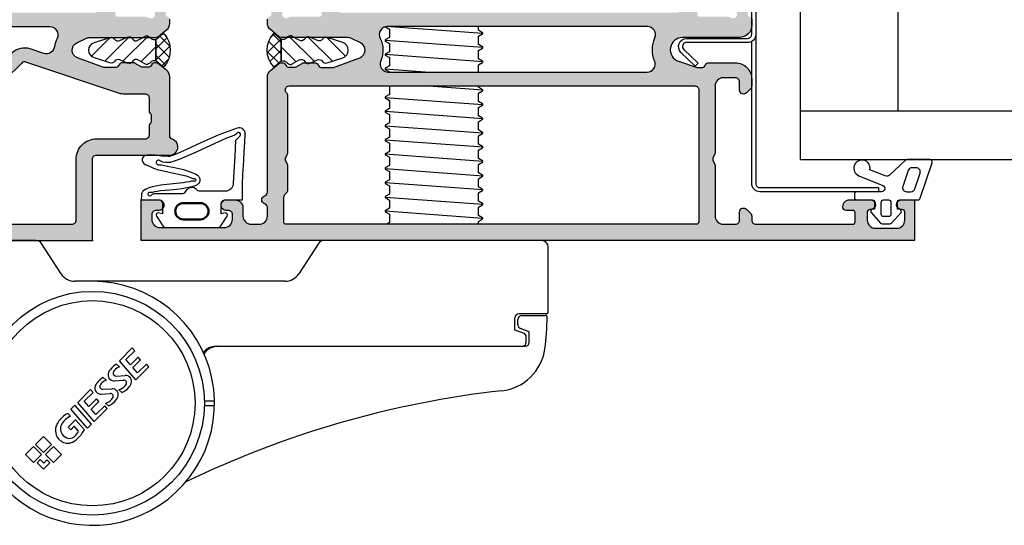
# Model space of a CAD drawing. Units: millimetres. Extents: x 0 to 2940, y -1188 to 594.
# Drawn here: x 1283 to 1404, y -229 to -167 of the extents above; entities that cross this region are included whole.
import ezdxf
from ezdxf.enums import TextEntityAlignment as Align

# ---------------------------------------------------------------- set-up
doc = ezdxf.new("R2010")
doc.units = ezdxf.units.MM
doc.header["$LTSCALE"] = 100
doc.linetypes.add('DASHED', pattern=[0.75, 0.5, -0.25])
for name, color, linetype in [('A4PURSOHELA', 3, 'Continuous'), ('a4pursom1', 7, 'Continuous'), ('A4PURSOM2', 3, 'Continuous'), ('KON', 7, 'Continuous'), ('Profiilinumerot', 7, 'Continuous'), ('Vastapalat', 7, 'Continuous')]:
    doc.layers.add(name, color=color, linetype=linetype)
doc.layers.add('AM_FEA-AM_1', color=2, linetype='Continuous', lineweight=50)
doc.styles.add('Profiilinumerot', font='arial.ttf', dxfattribs={"height": 2.5})

# ---------------------------------------------------------------- blocks, each defined once
blk = doc.blocks.new('*U225')
at = {"ltscale": 0.1, "true_color": 0x939598}
h = blk.add_hatch(color=252, dxfattribs=at)
h.dxf.hatch_style = 1
h.paths.add_polyline_path([(-1.92, 69.69, -0.668179), (-1.84, 71.54), (1.4, 72.72, -0.087489), (1.57, 72.75), (2.78, 72.75, -0.267949), (3.21, 72.5), (3.27, 72.4, 0.267949), (3.7, 72.15), (5, 72.15, 0.131652), (5.25, 72.22), (5.97, 72.63, -0.131652), (6.22, 72.7), (6.81, 72.7, -0.267949), (7.24, 72.45), (7.27, 72.4, 0.267949), (7.7, 72.15), (7.8, 72.15, 0.176327), (8.12, 72.27), (9.14, 73.12, 0.221695), (9.5, 73.89), (9.5, 88.05, -0.327538), (9.85, 88.52, 0.733799), (9.85, 89.48, -0.327538), (9.5, 89.95), (9.5, 91, -0.414214), (10.5, 92), (11.5, 92, -0.414214), (12.5, 91), (12.5, 90, 0.414214), (13.5, 89), (14.55, 89, 0.414214), (15.2, 89.65, 0.414223), (14.55, 90.3), (14.3, 90.3, -0.414214), (13.8, 90.8), (13.8, 91.4, -0.414214), (14.8, 92.4), (22.7, 92.4, -0.414214), (23.7, 91.4), (23.7, 90.8, -0.414214), (23.2, 90.3), (22.85, 90.3, 0.414214), (22.2, 89.65, 0.414223), (22.85, 89), (24.5, 89, 0.414214), (25, 89.5), (25, 94), (-50, 94), (-50, 91, 0.198912), (-49.85, 90.65), (-49.35, 90.15, 0.668179), (-48.5, 90.5), (-48.5, 91.5, -0.414214), (-48, 92), (-46.5, 92, -0.414214), (-45.5, 91), (-45.5, 84.79, 0.131652), (-45.43, 84.54), (-45.27, 84.25, -0.267949), (-45.27, 83.75), (-45.43, 83.46, 0.131652), (-45.5, 83.21), (-45.5, 75, -0.414214), (-46.5, 74), (-48, 74, -0.414214), (-48.5, 74.5), (-48.5, 75.5, 0.668179), (-49.35, 75.85), (-49.85, 75.35, 0.198912), (-50, 75), (-50, 74.15, 0.414214), (-48, 72.15), (-44.75, 72.15, 0.265768), (-44.32, 72.4), (-44.26, 72.5, -0.265768), (-43.83, 72.75), (-43.43, 72.75, -0.080739), (-43.28, 72.72), (-41.02, 71.97, -0.850586), (-41.5, 69.05), (-48.5, 69.05, 0.414214), (-50, 67.55), (-50, 66.79, 0.366092), (-49.75, 66.5, -0.366092), (-49.5, 66.2), (-49.5, 65.93), (-49.15, 64.81, -0.414214), (-49.35, 64.43), (-49.43, 64.4, 0.339454), (-49.64, 64.11), (-49.59, 62.92, 0.520567), (-48.9, 62.48), (-46.88, 63.3, 0.176327), (-46.73, 63.44), (-46.53, 63.83, 0.080785), (-46.5, 63.92, 0.064685), (-46.62, 64.21), (-46.62, 64.21, 0.164925), (-46.81, 64.27), (-46.89, 64.26, -0.267949), (-47.16, 64.4), (-48.12, 65.93, -0.832965), (-47.4, 66.6, 0.15491), (-47.11, 66.5), (-46.73, 66.5, -0.011364), (-46.72, 66.5), (-44.19, 66.5, -0.011364), (-44.18, 66.5), (-43.76, 66.5, -0.008035), (-43.74, 66.5), (-43.62, 66.5, -0.414214), (-43.32, 66.2), (-43.32, 65.98, -0.131652), (-43.36, 65.83), (-44.16, 64.45, 0.57735), (-43.9, 64), (-42.22, 64, 0.414214), (-41.72, 64.5), (-41.72, 65, -0.414214), (-40.72, 66), (0.22, 66, -0.414214), (1.22, 65), (1.22, 64.5, 0.414214), (1.72, 64), (3.4, 64, 0.57735), (3.66, 64.45), (2.86, 65.83, -0.131652), (2.82, 65.98), (2.82, 66.2, -0.414214), (3.12, 66.5), (6.6, 66.5, 0.162278), (6.9, 66.6, -0.832965), (7.62, 65.93), (6.66, 64.4, -0.267949), (6.39, 64.26), (6.31, 64.27, 0.57735), (6.03, 63.83), (6.23, 63.44, 0.176327), (6.38, 63.3), (8.4, 62.48, 0.520567), (9.09, 62.92), (9.14, 64.11, 0.339454), (8.93, 64.4), (8.85, 64.43, -0.414214), (8.65, 64.81), (9, 65.93), (9, 66.2, -0.366092), (9.25, 66.5, 0.366092), (9.5, 66.79), (9.5, 67.31, 0.221695), (9.14, 68.08), (8.12, 68.93, 0.176327), (7.8, 69.05), (-0.32, 69.05, -0.109518), (-0.74, 69.14)])
h.paths.add_polyline_path([(-5.25, 67.7), (-37.18, 67.7, -0.538331), (-38.1, 69.09, 0.199093), (-38.07, 71.93, -0.530926), (-37.14, 73.3), (-5.34, 73.3, -0.542257), (-4.43, 71.9, 0.225235), (-4.35, 69.15, -0.559434)], flags=16)
h.paths.add_polyline_path([(-43, 75, -0.414214), (-43.5, 75.5), (-43.5, 91.7, -0.414214), (-43.2, 92), (7.2, 92, -0.414214), (7.5, 91.7), (7.5, 88.71, -0.198912), (7.35, 88.35), (7.15, 88.15, 0.198912), (7, 87.79), (7, 84.78, 0.131652), (7.07, 84.53), (7.23, 84.25, -0.267949), (7.23, 83.75), (7.07, 83.47, 0.131652), (7, 83.22), (7, 76.21, 0.201513), (7.15, 75.86, -0.201513), (7.3, 75.5, -0.414214), (6.8, 75)], flags=16)
h.paths.add_polyline_path([(-1.92, 24.31), (-0.74, 24.86, -0.109518), (-0.32, 24.95), (7.8, 24.95, 0.176327), (8.12, 25.07), (9.14, 25.92, 0.221695), (9.5, 26.69), (9.5, 27.21, 0.366092), (9.25, 27.5, -0.366092), (9, 27.8), (9, 28.07), (8.65, 29.19, -0.414214), (8.85, 29.57), (8.93, 29.6, 0.339454), (9.14, 29.89), (9.09, 31.08, 0.520567), (8.4, 31.52), (6.38, 30.7, 0.176327), (6.23, 30.56), (6.03, 30.17, 0.57735), (6.31, 29.73), (6.39, 29.74, -0.267949), (6.66, 29.6), (7.62, 28.07, -0.832965), (6.9, 27.4, 0.162278), (6.6, 27.5), (3.12, 27.5, -0.414214), (2.82, 27.8), (2.82, 28.02, -0.131652), (2.86, 28.17), (3.66, 29.55, 0.57735), (3.4, 30), (1.72, 30, 0.414214), (1.22, 29.5), (1.22, 29, -0.414214), (0.22, 28), (-40.72, 28, -0.414214), (-41.72, 29), (-41.72, 29.5, 0.414214), (-42.22, 30), (-43.9, 30, 0.54811), (-44.17, 29.57), (-43.4, 28.23, -0.022212), (-43.38, 28.21), (-43.36, 28.17, -0.131652), (-43.32, 28.02), (-43.32, 27.8, -0.414214), (-43.62, 27.5), (-47.1, 27.5, 0.162278), (-47.4, 27.4, -0.832965), (-48.12, 28.07), (-47.16, 29.6, -0.267949), (-46.89, 29.74), (-46.81, 29.73, 0.162539), (-46.62, 29.78), (-46.62, 29.8, 0.064492), (-46.5, 30.08, 0.079533), (-46.53, 30.17), (-46.73, 30.56, 0.176327), (-46.88, 30.7), (-48.9, 31.52, 0.520567), (-49.59, 31.08), (-49.64, 29.89, 0.339454), (-49.43, 29.6), (-49.35, 29.57, -0.414214), (-49.15, 29.19), (-49.5, 28.07), (-49.5, 27.8, -0.366092), (-49.75, 27.5, 0.366092), (-50, 27.21), (-50, 26.45, 0.414214), (-48.5, 24.95), (-41.5, 24.95, -0.850586), (-41.02, 22.03), (-43.28, 21.28, -0.080739), (-43.43, 21.25), (-43.83, 21.25, -0.265768), (-44.26, 21.5), (-44.32, 21.6, 0.265768), (-44.75, 21.85), (-48, 21.85, 0.414214), (-50, 19.85), (-50, 19, 0.198912), (-49.85, 18.65), (-49.35, 18.15, 0.668179), (-48.5, 18.5), (-48.5, 19.5, -0.414214), (-48, 20), (-46.5, 20, -0.414214), (-45.5, 19), (-45.5, 15.79, 0.131652), (-45.43, 15.54), (-45.27, 15.25, -0.267949), (-45.27, 14.75), (-45.43, 14.46, 0.131652), (-45.5, 14.21), (-45.5, 10.79, 0.131652), (-45.43, 10.54), (-45.27, 10.25, -0.267949), (-45.27, 9.75), (-45.43, 9.46, 0.131652), (-45.5, 9.21), (-45.5, 3, -0.414214), (-46.5, 2), (-48, 2, -0.414214), (-48.5, 2.5), (-48.5, 3.5, 0.668179), (-49.35, 3.85), (-49.85, 3.35, 0.198912), (-50, 3), (-50, 2.5, -0.414214), (-50.5, 2), (-62.4, 2, -0.414214), (-62.7, 2.3), (-62.7, 3.4, -0.414214), (-62.4, 3.7), (-61.6, 3.7, 0.414214), (-61.2, 4.1), (-61.2, 4.2, 0.414214), (-62, 5), (-64.6, 5, 1), (-64.6, 3.8), (-64.5, 3.8, -0.414214), (-64.2, 3.5), (-64.2, 2.5, -0.414214), (-65.2, 1.5), (-67.8, 1.5, -0.414214), (-68.8, 2.5), (-68.8, 3.5, -0.414214), (-68.5, 3.8), (-68.4, 3.8, 1), (-68.4, 5), (-69.5, 5, 0.414214), (-70, 4.5), (-70, 0), (0, 0), (0, 10, -0.414214), (0.5, 10.5), (9.5, 10.5, 0.414214), (10.5, 11.5, 0.317837), (9.83, 12.44, -0.317837), (9.5, 12.91), (9.5, 20.11, 0.221695), (9.14, 20.88), (8.12, 21.73, 0.176327), (7.8, 21.85), (7.7, 21.85, 0.267949), (7.27, 21.6), (7.24, 21.55, -0.267949), (6.81, 21.3), (6.22, 21.3, -0.131652), (5.97, 21.37), (5.25, 21.78, 0.131652), (5, 21.85), (3.7, 21.85, 0.267949), (3.27, 21.6), (3.21, 21.5, -0.267949), (2.78, 21.25), (1.57, 21.25, -0.087489), (1.4, 21.28), (-1.84, 22.46, -0.668179)])
h.paths.add_polyline_path([(-5.98, 23), (-7.63, 23.55, 0.28448), (-9.88, 23.02), (-11.91, 20.99, -0.198912), (-12.62, 20.7), (-37.14, 20.7, -0.530926), (-38.07, 22.07, 0.199093), (-38.1, 24.91, -0.538331), (-37.18, 26.3), (-5.25, 26.3, -0.559434), (-4.35, 24.85, 0.084663), (-4.67, 23.82, -0.471527)], flags=16)
h.paths.add_polyline_path([(3.45, 18.05, 0.080985), (3.76, 18), (6.5, 18, -0.414214), (7, 17.5), (7, 15.96, 0.182676), (7.12, 15.63, -0.182676), (7.25, 15.3), (7.25, 14.7, -0.182676), (7.12, 14.37, 0.182676), (7, 14.04), (7, 13, -0.414214), (6.5, 12.5), (0.5, 12.5, 0.414214), (-2, 10), (-2, 2.5, -0.414214), (-2.5, 2), (-43.2, 2, -0.414214), (-43.5, 2.3), (-43.5, 4.2), (-43.5, 18.5, -0.414214), (-43, 19), (-12.66, 19, 0.198912), (-10.68, 19.82), (-8.68, 21.82, -0.28448), (-8.17, 21.94)], flags=16)
at = {"layer": 'a4pursom1'}
for points in [[(-70, 0), (0, 0), (0, 10, -0.414214), (0.5, 10.5), (9.5, 10.5, 0.414214), (10.5, 11.5, 0.317837), (9.83, 12.44, -0.317837), (9.5, 12.91), (9.5, 20.11, 0.221695), (9.14, 20.88), (8.12, 21.73, 0.176327), (7.8, 21.85), (7.7, 21.85, 0.267949), (7.27, 21.6), (7.24, 21.55, -0.267949), (6.81, 21.3), (6.22, 21.3, -0.131652), (5.97, 21.37), (5.25, 21.78, 0.131652), (5, 21.85), (3.7, 21.85, 0.267949), (3.27, 21.6), (3.21, 21.5, -0.267949), (2.78, 21.25), (1.57, 21.25, -0.087489), (1.4, 21.28), (-1.84, 22.46, -0.668179), (-1.92, 24.31), (-0.74, 24.86, -0.109518), (-0.32, 24.95), (7.8, 24.95, 0.176327), (8.12, 25.07), (9.14, 25.92, 0.221695), (9.5, 26.69), (9.5, 27.21, 0.366092)], [(-43.2, 2), (-2.5, 2, 0.414214), (-2, 2.5), (-2, 10, -0.414214), (0.5, 12.5), (6.5, 12.5, 0.414214), (7, 13), (7, 14.04, -0.182676), (7.12, 14.37, 0.182676), (7.25, 14.7), (7.25, 15.3, 0.182676), (7.12, 15.63, -0.182676), (7, 15.96), (7, 17.5, 0.414214), (6.5, 18), (3.76, 18, -0.080985), (3.45, 18.05), (-8.17, 21.94, 0.28448), (-8.68, 21.82), (-10.68, 19.82, -0.198912)]]:
    blk.add_lwpolyline(points, format="xyb", dxfattribs=at)
blk.add_lwpolyline([(-7.63, 23.55, 0.28448), (-9.88, 23.02), (-11.91, 20.99, -0.198912), (-12.62, 20.7), (-37.14, 20.7, -0.530926), (-38.07, 22.07, 0.199093), (-38.1, 24.91, -0.538331), (-37.18, 26.3), (-5.25, 26.3, -0.559434), (-4.35, 24.85, 0.084663), (-4.67, 23.82, -0.471527), (-5.98, 23)], format="xyb", close=True, dxfattribs=at)
at = {"layer": 'Profiilinumerot', "style": 'Profiilinumerot', "flags": 8}
blk.add_attdef('PROFIILINUMERO', text='', height=5, dxfattribs=at).set_placement((-35, -6), align=Align.TOP_CENTER)
blk = doc.blocks.new('DX781v2')
at = {"color": 3}
for points in [[(12.75, -13.1, 0.01132), (12.75, -13.07, -0.585553), (11.8, -13.8), (9.55, -13.01), (7.33, -12.01), (5.57, -11.19), (4.46, -10.71), (3.75, -10.43), (3.49, -10.34), (3.31, -10.31), (2.53, -10.37), (1.7, -10.5), (0.71, -10.5, -0.817446), (0.48, -9.35), (1.01, -9.12), (1.52, -8.91), (1.96, -8.75), (2.38, -8.63), (3.28, -8.43), (4.37, -8.21), (5.52, -7.94), (5.94, -7.8), (6.24, -7.68), (6.36, -7.64), (6.43, -7.63), (6.49, -7.64), (6.55, -7.64), (6.6, -7.62), (6.64, -7.6), (6.68, -7.56), (6.71, -7.51), (6.71, -7.46), (6.7, -7.4), (6.67, -7.35), (6.63, -7.31), (6.57, -7.28), (6.54, -7.28), (6.51, -7.28), (6.48, -7.28), (6.44, -7.29), (6.38, -7.3), (6.31, -7.3), (6.18, -7.28), (5.91, -7.22), (5.56, -7.16), (5.13, -7.09), (3.93, -6.97), (2.39, -6.81), (1.81, -6.7), (1.35, -6.59), (1.04, -6.5), (0.84, -6.43), (0.7, -6.37), (0.56, -6.3), (0.38, -6.19), (0.2, -6.08), (0.04, -5.76), (0.01, -5.43), (0, -5.18), (0, -5), (2.12, -5, 0.414214), (2.62, -4.5), (2.62, -3.29), (2.11, -3.4, -0.667699), (1.86, -3.01), (2.67, -1.82, -0.248544), (3.08, -1.6), (9.35, -1.6, -0.248544), (9.77, -1.82), (10.57, -3.01, -0.667699), (10.32, -3.4), (9.82, -3.29), (9.82, -4.5, 0.414214), (10.32, -5), (12.43, -5), (12.43, -5.54), (12.44, -6.11), (12.45, -6.94), (12.5, -8.13), (12.59, -9.85), (12.66, -10.95), (12.71, -12.05), (12.75, -13.07)], [(2.12, -9.3), (2.48, -9.32), (3.22, -9.16), (4.07, -8.99), (5.21, -8.72), (6.15, -8.41), (6.53, -8.24), (6.71, -8.15), (6.89, -8.04), (6.97, -7.98), (7.03, -7.92), (7.09, -7.84), (7.13, -7.77), (7.17, -7.68), (7.19, -7.58), (7.21, -7.48), (7.21, -7.41), (7.2, -7.38), (7.19, -7.29), (7.12, -7.11), (7.06, -7.03), (7.01, -6.97), (6.94, -6.91), (6.87, -6.86), (6.79, -6.81), (6.7, -6.77), (6.51, -6.7), (6.41, -6.67), (6.22, -6.61), (6.02, -6.56), (5.57, -6.46), (5.01, -6.36), (4.31, -6.28), (3.53, -6.21), (2.89, -6.15), (2.37, -6.09), (1.96, -6.03), (1.63, -5.97), (1.36, -5.91), (1.23, -5.9), (1.16, -5.9), (1.1, -5.91), (1.04, -5.92), (0.98, -5.92), (0.92, -5.9), (0.88, -5.86), (0.84, -5.81), (0.82, -5.75), (0.82, -5.68), (0.83, -5.62, -0.495222), (1.31, -5.61, 0.227735), (1.7, -5.8), (5.07, -5.8, -0.298217), (5.53, -6.1, 0.557908), (6.79, -6.28, -0.222648), (7.18, -6.1), (10.35, -6.1, -0.402599), (11.35, -7.06), (11.41, -8.44), (11.52, -10.34), (11.62, -12.33), (12.14, -12.87, -1.114399), (11.75, -13.17), (11.49, -12.94), (10.49, -12.58), (8.49, -11.7), (6.74, -10.88), (5.51, -10.33), (4.64, -9.97), (4.03, -9.74), (3.8, -9.66), (3.61, -9.6), (3.41, -9.58), (3.21, -9.59), (2.97, -9.61), (2.67, -9.64), (2.25, -9.84, -1.352887), (2.16, -9.3)]]:
    blk.add_lwpolyline(points, format="xyb", dxfattribs=at)
at = {"layer": 'AM_FEA-AM_1', "color": 3}
blk.add_lwpolyline([(7.27, -4.6, 1), (7.27, -2.6), (5.17, -2.6, 1), (5.17, -4.6)], format="xyb", close=True, dxfattribs=at)
blk = doc.blocks.new('94-21')
at = {"layer": 'a4pursom1'}
blk.add_lwpolyline([(3.44, 0.5), (-62.15, 0.5, -0.414214), (-62.65, 1), (-62.65, 15.57), (-63.15, 15.57), (-63.15, 1, 0.414214), (-62.15, 0), (-44.67, 0, 0.131652), (-44.8, -0.5), (-44.8, -8, -0.675026), (-45.66, -8.35), (-47.34, -6.6), (-47.7, -6.95), (-46.02, -8.69, 0.675026), (-44.3, -8), (-44.3, -0.5, -0.414214), (-43.8, 0), (-0.5, 0, -0.414214)], format="xyb", dxfattribs=at)
at = {"layer": 'a4pursom1', "ltscale": 0.1}
blk.add_arc((-43.8, -0.5), 1, 90, 150, dxfattribs=at)
blk = doc.blocks.new('*U227')
at = {"linetype": 'DASHED', "ltscale": 0.1, "true_color": 0x939598}
h = blk.add_hatch(color=252, dxfattribs=at)
h.dxf.hatch_style = 1
h.paths.add_polyline_path([(73.5, 69.05), (66.5, 69.05, -0.850586), (66.02, 71.97), (68.28, 72.72, -0.080739), (68.43, 72.75), (68.83, 72.75, -0.265768), (69.26, 72.5), (69.32, 72.4, 0.265768), (69.75, 72.15), (73, 72.15, 0.414214), (75, 74.15), (75, 75, 0.198912), (74.85, 75.35), (74.35, 75.85, 0.668179), (73.5, 75.5), (73.5, 74.5, -0.414214), (73, 74), (71.5, 74, -0.414214), (70.5, 75), (70.5, 78.21, 0.131652), (70.43, 78.46), (70.27, 78.75, -0.267949), (70.27, 79.25), (70.43, 79.54, 0.131652), (70.5, 79.79), (70.5, 83.21, 0.131652), (70.43, 83.46), (70.27, 83.75, -0.267949), (70.27, 84.25), (70.43, 84.54, 0.131652), (70.5, 84.79), (70.5, 91, -0.414214), (71.5, 92), (73, 92, -0.414214), (73.5, 91.5), (73.5, 90.5, 0.668179), (74.35, 90.15), (74.85, 90.65, 0.198912), (75, 91), (75, 94), (25, 94), (25, 84, -0.414214), (24.5, 83.5), (15.5, 83.5, 0.414214), (14.5, 82.5, 0.317837), (15.17, 81.56, -0.317837), (15.5, 81.09), (15.5, 73.89, 0.221695), (15.86, 73.12), (16.88, 72.27, 0.176327), (17.2, 72.15), (17.3, 72.15, 0.267949), (17.73, 72.4), (17.76, 72.45, -0.267949), (18.19, 72.7), (18.78, 72.7, -0.131652), (19.03, 72.63), (19.75, 72.22, 0.131652), (20, 72.15), (21.3, 72.15, 0.267949), (21.73, 72.4), (21.79, 72.5, -0.267949), (22.22, 72.75), (23.43, 72.75, -0.087489), (23.6, 72.72), (26.84, 71.54, -0.668179), (26.92, 69.69), (25.74, 69.14, -0.109518), (25.32, 69.05), (17.2, 69.05, 0.176327), (16.88, 68.93), (15.86, 68.08, 0.221695), (15.5, 67.31), (15.5, 66.79, 0.366092), (15.75, 66.5, -0.366092), (16, 66.2), (16, 65.93), (16.35, 64.81, -0.414214), (16.15, 64.43), (16.07, 64.4, 0.339454), (15.86, 64.11), (15.91, 62.92, 0.520567), (16.6, 62.48), (18.62, 63.3, 0.176327), (18.77, 63.44), (18.97, 63.83, 0.57735), (18.69, 64.27), (18.61, 64.26, -0.267949), (18.34, 64.4), (17.38, 65.93, -0.832965), (18.1, 66.6, 0.162278), (18.4, 66.5), (21.88, 66.5, -0.414214), (22.18, 66.2), (22.18, 65.98, -0.131652), (22.14, 65.83), (21.34, 64.45, 0.57735), (21.6, 64), (23.28, 64, 0.414214), (23.78, 64.5), (23.78, 65, -0.414214), (24.78, 66), (65.72, 66, -0.414214), (66.72, 65), (66.72, 64.5, 0.414214), (67.22, 64), (68.9, 64, 0.57735), (69.16, 64.45), (68.36, 65.83, -0.131652), (68.32, 65.98), (68.32, 66.2, -0.414214), (68.62, 66.5), (72.1, 66.5, 0.162278), (72.4, 66.6, -0.832965), (73.12, 65.93), (72.16, 64.4, -0.267949), (71.89, 64.26), (71.81, 64.27, 0.57735), (71.53, 63.83), (71.73, 63.44, 0.176327), (71.88, 63.3), (73.9, 62.48, 0.520567), (74.59, 62.92), (74.64, 64.11, 0.339454), (74.43, 64.4), (74.35, 64.43, -0.414214), (74.15, 64.81), (74.5, 65.93), (74.5, 66.2, -0.366092), (74.75, 66.5, 0.366092), (75, 66.79), (75, 67.55, 0.414214)])
h.paths.add_polyline_path([(62.18, 67.7), (30.25, 67.7, -0.559434), (29.35, 69.15, 0.084663), (29.67, 70.18, -0.471527), (30.98, 71), (32.63, 70.45, 0.28448), (34.88, 70.98), (36.91, 73.01, -0.198912), (37.62, 73.3), (62.14, 73.3, -0.530926), (63.07, 71.93, 0.199093), (63.1, 69.09, -0.538331)], flags=16)
h.paths.add_polyline_path([(37.66, 75, 0.198912), (35.68, 74.18), (33.68, 72.18, -0.28448), (33.17, 72.06), (21.55, 75.95, 0.080985), (21.24, 76), (18.5, 76, -0.414214), (18, 76.5), (18, 78.04, 0.182676), (17.88, 78.37, -0.182676), (17.75, 78.7), (17.75, 79.3, -0.182676), (17.88, 79.63, 0.182676), (18, 79.96), (18, 81, -0.414214), (18.5, 81.5), (24.5, 81.5, 0.414214), (27, 84), (27, 91.5, -0.414214), (27.5, 92), (68.2, 92, -0.414214), (68.5, 91.7), (68.5, 89.8), (68.5, 75.5, -0.414214), (68, 75)], flags=16)
h.paths.add_polyline_path([(66.5, 24.95), (73.5, 24.95, 0.414214), (75, 26.45), (75, 27.21, 0.366092), (74.75, 27.5, -0.366092), (74.5, 27.8), (74.5, 28.07), (74.15, 29.19, -0.414214), (74.35, 29.57), (74.43, 29.6, 0.339454), (74.64, 29.89), (74.59, 31.08, 0.520567), (73.9, 31.52), (71.88, 30.7, 0.176327), (71.73, 30.56), (71.53, 30.17, 0.57735), (71.81, 29.73), (71.89, 29.74, -0.267949), (72.16, 29.6), (73.12, 28.07, -0.832965), (72.4, 27.4, 0.162278), (72.1, 27.5), (68.62, 27.5, -0.414214), (68.32, 27.8), (68.32, 28.02, -0.131652), (68.36, 28.17), (69.16, 29.55, 0.57735), (68.9, 30), (67.22, 30, 0.414214), (66.72, 29.5), (66.72, 29, -0.414214), (65.72, 28), (24.78, 28, -0.414214), (23.78, 29), (23.78, 29.5, 0.414214), (23.28, 30), (21.6, 30, 0.57735), (21.34, 29.55), (22.14, 28.17, -0.131652), (22.18, 28.02), (22.18, 27.8, -0.414214), (21.88, 27.5), (18.4, 27.5, 0.162278), (18.1, 27.4, -0.832965), (17.38, 28.07), (18.34, 29.6, -0.267949), (18.61, 29.74), (18.69, 29.73, 0.57735), (18.97, 30.17), (18.77, 30.56, 0.176327), (18.62, 30.7), (16.6, 31.52, 0.520567), (15.91, 31.08), (15.86, 29.89, 0.339454), (16.07, 29.6), (16.15, 29.57, -0.414214), (16.35, 29.19), (16, 28.07), (16, 27.8, -0.366092), (15.75, 27.5, 0.366092), (15.5, 27.21), (15.5, 26.69, 0.221695), (15.86, 25.92), (16.88, 25.07, 0.176327), (17.2, 24.95), (25.32, 24.95, -0.109518), (25.74, 24.86), (26.92, 24.31, -0.668179), (26.84, 22.46), (23.6, 21.28, -0.087489), (23.43, 21.25), (22.22, 21.25, -0.267949), (21.79, 21.5), (21.73, 21.6, 0.267949), (21.3, 21.85), (20, 21.85, 0.131652), (19.75, 21.78), (19.03, 21.37, -0.131652), (18.78, 21.3), (18.19, 21.3, -0.267949), (17.76, 21.55), (17.73, 21.6, 0.267949), (17.3, 21.85), (17.2, 21.85, 0.176327), (16.88, 21.73), (15.86, 20.88, 0.221695), (15.5, 20.11), (15.5, 5.95, -0.327538), (15.15, 5.48, 0.733799), (15.15, 4.52, -0.327538), (15.5, 4.05), (15.5, 3, -0.414214), (14.5, 2), (13.5, 2, -0.414214), (12.5, 3), (12.5, 4, 0.414214), (11.5, 5), (10.45, 5, 0.414214), (9.8, 4.35, 0.414223), (10.45, 3.7), (10.7, 3.7, -0.414214), (11.2, 3.2), (11.2, 2.6, -0.414214), (10.2, 1.6), (2.3, 1.6, -0.414214), (1.3, 2.6), (1.3, 3.2, -0.414214), (1.8, 3.7), (2.15, 3.7, 0.414214), (2.8, 4.35, 0.414223), (2.15, 5), (0, 5), (0, 0), (95, 0), (95, 5), (93.4, 5, 1), (93.4, 3.8), (93.5, 3.8, -0.414214), (93.8, 3.5), (93.8, 2.5, -0.414214), (92.8, 1.5), (90.2, 1.5, -0.414214), (89.2, 2.5), (89.2, 3.5, -0.414214), (89.5, 3.8), (89.6, 3.8, 1), (89.6, 5), (87, 5, 0.414214), (86.2, 4.2), (86.2, 4.1, 0.414214), (86.6, 3.7), (87.4, 3.7, -0.414214), (87.7, 3.4), (87.7, 2.3, -0.414214), (87.4, 2), (75.5, 2, -0.414214), (75, 2.5), (75, 3, 0.198912), (74.85, 3.35), (74.35, 3.85, 0.668179), (73.5, 3.5), (73.5, 2.5, -0.414214), (73, 2), (71.5, 2, -0.414214), (70.5, 3), (70.5, 9.21, 0.131652), (70.43, 9.46), (70.27, 9.75, -0.267949), (70.27, 10.25), (70.43, 10.54, 0.131652), (70.5, 10.79), (70.5, 19, -0.414214), (71.5, 20), (73, 20, -0.414214), (73.5, 19.5), (73.5, 18.5, 0.668179), (74.35, 18.15), (74.85, 18.65, 0.198912), (75, 19), (75, 19.85, 0.414214), (73, 21.85), (69.75, 21.85, 0.265768), (69.32, 21.6), (69.26, 21.5, -0.265768), (68.83, 21.25), (68.43, 21.25, -0.080739), (68.28, 21.28), (66.02, 22.03, -0.850586)])
h.paths.add_polyline_path([(63.07, 22.07, -0.530926), (62.14, 20.7), (30.34, 20.7, -0.542257), (29.43, 22.1, 0.225235), (29.35, 24.85, -0.559434), (30.25, 26.3), (62.18, 26.3, -0.538331), (63.1, 24.91, 0.199093)], flags=16)
h.paths.add_polyline_path([(68, 19, -0.414214), (68.5, 18.5), (68.5, 2.3, -0.414214), (68.2, 2), (17.8, 2, -0.414214), (17.5, 2.3), (17.5, 5.29, -0.198912), (17.65, 5.65), (17.85, 5.85, 0.198912), (18, 6.21), (18, 9.22, 0.131652), (17.93, 9.47), (17.77, 9.75, -0.267949), (17.77, 10.25), (17.93, 10.53, 0.131652), (18, 10.78), (18, 17.79, 0.201513), (17.85, 18.14, -0.201513), (17.7, 18.5, -0.414214), (18.2, 19)], flags=16)
at = {"layer": 'a4pursom1'}
blk.add_lwpolyline([(75, 27.21), (75, 26.45, -0.414214), (73.5, 24.95), (66.5, 24.95, 0.850586), (66.02, 22.03), (68.28, 21.28, 0.080739), (68.43, 21.25), (68.83, 21.25, 0.265768), (69.26, 21.5), (69.32, 21.6, -0.265768), (69.75, 21.85), (73, 21.85, -0.414214), (75, 19.85), (75, 19, -0.198912), (74.85, 18.65), (74.35, 18.15, -0.668179), (73.5, 18.5), (73.5, 19.5, 0.414214), (73, 20), (71.5, 20, 0.414214), (70.5, 19), (70.5, 10.79, -0.131652), (70.43, 10.54), (70.27, 10.25, 0.267949), (70.27, 9.75), (70.43, 9.46, -0.131652), (70.5, 9.21), (70.5, 3, 0.414214), (71.5, 2), (73, 2, 0.414214), (73.5, 2.5), (73.5, 3.5, -0.668179), (74.35, 3.85), (74.85, 3.35, -0.198912), (75, 3), (75, 2.5, 0.414214), (75.5, 2), (87.4, 2, 0.414214), (87.7, 2.3), (87.7, 3.4, 0.414214), (87.4, 3.7), (86.6, 3.7, -0.414214), (86.2, 4.1), (86.2, 4.2, -0.414214), (87, 5), (89.6, 5, -1), (89.6, 3.8), (89.5, 3.8, 0.414214), (89.2, 3.5), (89.2, 2.5, 0.414214), (90.2, 1.5), (92.8, 1.5, 0.414214), (93.8, 2.5), (93.8, 3.5, 0.414214), (93.5, 3.8), (93.4, 3.8, -1), (93.4, 5), (95, 5), (95, 0), (0, 0), (0, 5), (2.15, 5, -0.414214), (2.8, 4.35), (2.8, 4.35, -0.414214), (2.15, 3.7), (1.8, 3.7, 0.414214), (1.3, 3.2), (1.3, 2.6, 0.414214), (2.3, 1.6), (10.2, 1.6, 0.414214), (11.2, 2.6), (11.2, 3.2, 0.414214), (10.7, 3.7), (10.45, 3.7, -0.414214), (9.8, 4.35), (9.8, 4.35, -0.414214), (10.45, 5), (11.5, 5, -0.414214), (12.5, 4), (12.5, 3, 0.414214), (13.5, 2), (14.5, 2, 0.414214), (15.5, 3), (15.5, 4.05, 0.327538), (15.15, 4.52, -0.733799), (15.15, 5.48, 0.327538), (15.5, 5.95), (15.5, 20.11, -0.221695), (15.86, 20.88), (16.88, 21.73, -0.176327), (17.2, 21.85), (17.3, 21.85, -0.267949), (17.73, 21.6), (17.76, 21.55, 0.267949), (18.19, 21.3), (18.78, 21.3, 0.131652), (19.03, 21.37), (19.75, 21.78, -0.131652), (20, 21.85), (21.3, 21.85, -0.267949), (21.73, 21.6), (21.79, 21.5, 0.267949), (22.22, 21.25), (23.43, 21.25, 0.087489), (23.6, 21.28), (26.84, 22.46, 0.668179), (26.92, 24.31), (25.74, 24.86, 0.109518), (25.32, 24.95), (17.2, 24.95, -0.176327), (16.88, 25.07), (15.86, 25.92, -0.221695), (15.5, 26.69), (15.5, 27.21, -0.366092)], format="xyb", dxfattribs=at)
for points in [[(30.25, 26.3, 0.559434), (29.35, 24.85, -0.225235), (29.43, 22.1, 0.542257), (30.34, 20.7), (62.14, 20.7, 0.530926), (63.07, 22.07, -0.199093), (63.1, 24.91, 0.538331), (62.18, 26.3)], [(68.5, 2.3, -0.414214), (68.2, 2), (17.8, 2, -0.414214), (17.5, 2.3), (17.5, 5.29, -0.198912), (17.65, 5.65), (17.85, 5.85, 0.198912), (18, 6.21), (18, 9.22, 0.131652), (17.93, 9.47), (17.77, 9.75, -0.267949), (17.77, 10.25), (17.93, 10.53, 0.131652), (18, 10.78), (18, 17.79, 0.201513), (17.85, 18.14, -0.201513), (17.7, 18.5, -0.414214), (18.2, 19), (68, 19, -0.414214), (68.5, 18.5)]]:
    blk.add_lwpolyline(points, format="xyb", close=True, dxfattribs=at)
at = {"layer": 'Profiilinumerot', "style": 'Profiilinumerot', "flags": 8}
blk.add_attdef('PROFIILINUMERO', text='', height=5, dxfattribs=at).set_placement((47.5, -6), align=Align.TOP_CENTER)
blk = doc.blocks.new('DX783')
at = {"layer": 'KON', "color": 3}
blk.add_lwpolyline([(-0.43, -1.78, 0.851537), (-0.55, -1), (-3.59, -1, -0.414214), (-3.89, -0.7), (-3.89, -0.3, -0.414214), (-3.59, 0), (-1.7, 0, 0.414214), (-1.4, 0.3), (-1.4, 1.15), (-1.65, 1.15, -0.648096), (-1.84, 1.56), (-0.69, 2.85, -0.213522), (-0.47, 2.95), (0.47, 2.95, -0.213522), (0.69, 2.85), (1.84, 1.56, -0.648096), (1.65, 1.15), (1.4, 1.15), (1.4, 0.3, 0.414214), (1.7, 0), (3.92, 0, -0.322194), (4.21, -0.2), (5.67, -4.55, -0.512637), (5.38, -4.95), (2.59, -4.95, -0.190621), (2.39, -4.87), (0.44, -3.04, 0.293325), (-0.09, -2.94), (-1.98, -3.71, -2.107491), (-3.34, -2.97), (-0.4, -1.77)], format="xyb", dxfattribs=at)
for points in [[(-0.3, 2.05, 0.414214), (-0.6, 1.75), (-0.6, 0.3, 0.414214), (-0.3, 0), (0.3, 0, 0.414214), (0.6, 0.3), (0.6, 1.75, 0.414214), (0.3, 2.05)], [(3.19, -3.95, -0.322194), (2.71, -3.61), (2.06, -1.66, -0.512637), (2.53, -1), (3.06, -1, -0.322194), (3.53, -1.34), (4.19, -3.29, -0.512637), (3.71, -3.95)]]:
    blk.add_lwpolyline(points, format="xyb", close=True, dxfattribs=at)
blk = doc.blocks.new('Fire glass EI30 62mm')
at = {"ltscale": 0.1}
h = blk.add_hatch(dxfattribs=at)
h.set_pattern_fill('MUDST', color=256, scale=0.5, angle=315, double=1)
h.paths.add_polyline_path([(50, 14), (12, 14), (12, 6), (50, 6)])
at = {"color": 4, "ltscale": 0.1}
for p, q in [((0, 62), (0, 56)), ((0, 62), (50, 62)), ((0, 56), (0, 40)), ((0, 40), (0, 36)), ((0, 36), (0, 20)), ((0, 20), (0, 0)), ((0, 0), (50, 0))]:
    blk.add_line(p, q, dxfattribs=at)
at = {"color": 2, "ltscale": 0.1}
for p, q in [((0, 56), (50, 56)), ((12, 56), (12, 40)), ((0, 40), (50, 40)), ((0, 36), (50, 36)), ((12, 36), (12, 20)), ((0, 20), (50, 20)), ((0, 14), (50, 14)), ((12, 14), (12, 6)), ((0, 6), (50, 6))]:
    blk.add_line(p, q, dxfattribs=at)
blk = doc.blocks.new('pyro1')
at = {"ltscale": 0.1}
h = blk.add_hatch(dxfattribs=at)
h.set_pattern_fill('_USER', color=2, angle=315, double=1, pattern_type=0)
h.set_pattern_definition([(315, (0, 0), (0.7071, 0.7071), []), (45, (0, 0), (-0.7071, 0.7071), [])])
h.paths.add_polyline_path([(0, 1.3), (-0.83, 2), (-1, 2, 0.381966), (-1, -2), (-0.83, -2), (0, -1.3)])
h = blk.add_hatch(dxfattribs=at)
h.set_pattern_fill('LINE', color=3, scale=0.5, angle=315, double=1)
h.paths.add_polyline_path([(8.24, 0, 0.323978), (7.55, 0.95), (5.65, 1.57, 0.338619), (5.08, 1.37, -0.366693), (4.45, 1.19), (3.52, 1.61, 0.383451), (2.89, 1.4, -0.40938), (2.21, 1.21), (1.36, 1.69, 0.334852), (0.76, 1.6), (0.6, 1.45, -0.198912), (0.25, 1.3), (0, 1.3), (0, -1.3), (0.25, -1.3, -0.198912), (0.6, -1.45), (0.76, -1.6, 0.334852), (1.36, -1.69), (2.21, -1.21, -0.40938), (2.89, -1.4, 0.383451), (3.52, -1.61), (4.45, -1.19, -0.366693), (5.08, -1.38, 0.338619), (5.65, -1.57), (7.55, -0.95, 0.323978)])
blk.add_point((0, 0), dxfattribs=at)
at = {"layer": 'A4PURSOM2', "ltscale": 0.1}
for points in [[(0, 1.3), (-0.83, 2), (-1, 2, 0.381966), (-1, -2), (-0.83, -2), (0, -1.3)], [(7.55, 0.95), (5.65, 1.57, 0.338619), (5.08, 1.37, -0.366693), (4.45, 1.19), (3.52, 1.61, 0.383451), (2.89, 1.4, -0.40938), (2.21, 1.21), (1.36, 1.69, 0.334852), (0.76, 1.6), (0.6, 1.45, -0.198912), (0.25, 1.3), (0, 1.3), (0, -1.3), (0.25, -1.3, -0.198912), (0.6, -1.45), (0.76, -1.6, 0.334852), (1.36, -1.69), (2.21, -1.21, -0.40938), (2.89, -1.4, 0.383451), (3.52, -1.61), (4.45, -1.19, -0.366693), (5.08, -1.38, 0.338619), (5.65, -1.57), (7.55, -0.95, 0.323978), (8.24, 0, 0.323978)]]:
    blk.add_lwpolyline(points, format="xyb", close=True, dxfattribs=at)
blk = doc.blocks.new('DOMINA_HP')
blk.add_point((0, 0))
at = {"layer": 'A4PURSOHELA'}
for p, q in [((-20.5, 0), (-33.7, 0)), ((-6.93, 0), (-20.5, 0)), ((42, 0), (28.43, 0)), ((55.2, 0), (42, 0)), ((-34.5, -0.8), (-34.5, -8.8)), ((-3.84, -4.09), (-6.26, -0.36)), ((27.76, -0.36), (25.34, -4.09)), ((56, -8.8), (56, -0.8)), ((23.67, -5), (-2.17, -5)), ((-34.3, -9), (-30.9, -9)), ((-31.3, -9.2), (-34.2, -9.2)), ((-30.4, -9.5), (-30.4, -11)), ((51.9, -11), (51.9, -9.5)), ((55.8, -9), (52.4, -9)), ((52.77, -9.2), (55.67, -9.2)), ((-32.2, -11.21), (-31.13, -10.82)), ((-30.8, -10.35), (-30.8, -9.7)), ((52.27, -10.35), (52.27, -9.7)), ((53.67, -11.21), (52.6, -10.82)), ((-32.2, -12.5), (-32.2, -11.21)), ((-31.8, -11.86), (-31.8, -12.5)), ((-30.4, -11), (-31.47, -11.39)), ((52.97, -11.39), (51.9, -11)), ((53.3, -12.5), (53.3, -11.86)), ((53.67, -12.5), (53.67, -11.21)), ((-31.7, -13), (-15.2, -13)), ((3.31, -14.78), (4.9, -13.19)), ((4.9, -13.19), (5.2, -13.54)), ((15.2, -13), (53.17, -13)), ((4.1, -14.64), (5.2, -13.54)), ((4.67, -15.29), (5.64, -14.33)), ((5.92, -14.66), (5.64, -14.33)), ((-13, -15.2), (-13, -15.5)), ((3.32, -15.52), (2.97, -15.2)), ((5.34, -17.12), (3.31, -14.78)), ((4.67, -15.29), (4.1, -14.64)), ((4.96, -15.62), (5.92, -14.66)), ((5.53, -16.28), (4.96, -15.62)), ((5.34, -17.12), (6.93, -15.53)), ((5.53, -16.28), (6.63, -15.18)), ((6.93, -15.53), (6.63, -15.18)), ((1.68, -17.16), (1.33, -16.84)), ((2.9, -16.66), (4.01, -16.58)), ((2.73, -17.24), (3.84, -17.16)), ((-1.81, -19.9), (-0.22, -18.31)), ((-1.01, -19.76), (0.08, -18.66)), ((-0.22, -18.31), (0.08, -18.66)), ((1.09, -18.87), (2.2, -18.79)), ((1.26, -18.29), (2.38, -18.21)), ((3.24, -18.35), (3.62, -18.69)), ((-2.65, -20.74), (-2.16, -20.25)), ((-0.12, -22.59), (-2.16, -20.25)), ((0.23, -22.24), (-1.81, -19.9)), ((-0.45, -20.41), (-1.01, -19.76)), ((-0.45, -20.41), (0.52, -19.44)), ((-0.16, -20.74), (0.8, -19.77)), ((0.41, -21.4), (1.51, -20.3)), ((0.8, -19.77), (0.52, -19.44)), ((1.82, -20.65), (1.51, -20.3)), ((1.61, -19.99), (1.98, -20.32)), ((13.72, -20.29), (15, -20.29)), ((13.75, -19.71), (15, -19.71)), ((-3.03, -21.25), (-2.68, -21.6)), ((-0.61, -23.08), (-2.65, -20.74)), ((0.41, -21.4), (-0.16, -20.74)), ((0.23, -22.24), (1.82, -20.65)), ((-2.96, -22.92), (-2.07, -22.03)), ((-2.67, -23.25), (-2.96, -22.92)), ((-2.67, -23.25), (-2.24, -22.82)), ((-1.7, -23.44), (-2.24, -22.82)), ((-0.99, -23.27), (-2.07, -22.03)), ((-0.61, -23.08), (-0.12, -22.59)), ((-6.01, -24.1), (-7, -25.08)), ((-6.01, -24.1), (-5.02, -25.08)), ((-7.23, -25.32), (-8.22, -26.31)), ((-7.23, -25.32), (-6.24, -26.31)), ((-7, -25.08), (-6.01, -26.07)), ((-5.02, -25.08), (-6.01, -26.07)), ((-4.79, -25.32), (-5.77, -26.31)), ((-4.79, -25.32), (-3.8, -26.31)), ((-8.22, -26.31), (-7.23, -27.29)), ((-6.24, -26.31), (-7.23, -27.29)), ((-5.77, -26.31), (-4.79, -27.29)), ((-3.8, -26.31), (-4.79, -27.29)), ((-6.4, -26.93), (-6.79, -27.33)), ((-6.79, -27.33), (-6.01, -28.11)), ((-6.4, -26.93), (-5.98, -27.36)), ((-5.22, -27.33), (-6.01, -28.11)), ((-5.58, -26.96), (-5.98, -27.36)), ((-5.58, -26.96), (-5.22, -27.33))]:
    blk.add_line(p, q, dxfattribs=at)
for radius in [13.75, 12.61]:
    blk.add_circle((0, -20), radius, dxfattribs=at)
for centre, radius, start, end in [((-33.7, -0.8), 0.8, 90, 180), ((-6.93, -0.8), 0.8, 33, 90), ((28.43, -0.8), 0.8, 90, 147), ((55.2, -0.8), 0.8, 0, 90), ((-2.17, -3), 2, 213, 270), ((23.67, -3), 2, 270, 327), ((0, -20), 15, 214.9598, 90), ((-34.3, -8.8), 0.2, 180, 270), ((-34.2, -9.4), 0.2, 90, 180.3845), ((-4.4, -9.2), 30, 180.3845, 189.1102), ((-31.3, -9.7), 0.5, 0, 90), ((-30.9, -9.5), 0.5, 0, 90), ((52.4, -9.5), 0.5, 90, 180), ((52.77, -9.7), 0.5, 90, 180), ((25.87, -9.2), 30, 352.0968, 359.6155), ((55.67, -9.4), 0.2, 359.6155, 90), ((55.8, -8.8), 0.2, 270, 0), ((-31.3, -10.35), 0.5, 290, 0), ((52.77, -10.35), 0.5, 180, 250), ((-31.3, -11.86), 0.5, 110, 180), ((52.8, -11.86), 0.5, 0, 70), ((-31.7, -12.5), 0.5, 180, 270), ((-31.3, -12.5), 0.5, 180, 270), ((-15.5, -15.5), 2.5, 0, 90), ((-15.2, -15.2), 2.2, 0, 90), ((15.2, -15), 2, 90, 142.0551), ((15.47, -15.2), 2.2, 90, 144.2993), ((52.8, -12.5), 0.5, 270, 0), ((53.17, -12.5), 0.5, 270, 0), ((-28.1, -13), 6, 189.1102, 249.6688), ((0, -20), 15, 155.1369, 155.6876), ((49.64, -12.5), 6, 276.4025, 352.0968), ((4.11, -17.34), 2.42, 118.1968, 141.8783), ((3.91, -17.03), 1.62, 111.3101, 137.5587), ((2.47, -18.97), 2.42, 118.1968, 141.8783), ((2.67, -16.5), 0.739, 158.9209, 274.1127), ((3.4, -16.78), 1.52, 141.8783, 158.9209), ((2.91, -16.31), 0.362, 163.0456, 236.537), ((3.22, -16.4), 0.681, 137.5587, 163.0456), ((2.88, -16.35), 0.304, 236.537, 274.1127), ((4.07, -17.31), 0.739, 338.9209, 94.1127), ((1.04, -18.14), 0.739, 158.9209, 274.1127), ((1.77, -18.42), 1.52, 141.8783, 158.9209), ((1.27, -17.94), 0.362, 163.0456, 236.537), ((1.58, -18.04), 0.681, 137.5587, 163.0456), ((2.27, -18.67), 1.62, 111.3101, 137.5587), ((2.83, -16.78), 1.62, 284.7014, 317.5587), ((2.63, -16.48), 2.42, 294.0618, 321.8783), ((3.86, -17.46), 0.304, 56.537, 94.1127), ((3.83, -17.51), 0.362, 343.0456, 56.537), ((3.53, -17.41), 0.681, 317.5587, 343.0456), ((3.34, -17.03), 1.52, 321.8783, 338.9209), ((-54.5, -84.27), 70, 53.2735, 69.6688), ((1.24, -17.99), 0.304, 236.537, 274.1127), ((2.22, -19.1), 0.304, 56.537, 94.1127), ((2.43, -18.95), 0.739, 338.9209, 94.1127), ((2.19, -19.14), 0.362, 343.0456, 56.537), ((1.89, -19.05), 0.681, 317.5587, 343.0456), ((1.7, -18.67), 1.52, 321.8783, 338.9209), ((63.7, -137.71), 120, 96.4025, 115.8046), ((1.19, -18.42), 1.62, 284.7014, 317.5587), ((0.99, -18.12), 2.42, 294.0618, 321.8783), ((-1.36, -24.29), 3.47, 118.8548, 145.6719), ((-1.78, -23.73), 2.31, 112.9757, 149.4775), ((-2.96, -23.33), 1.59, 163.2115, 240.8266), ((-2.61, -23.43), 1.95, 145.6719, 163.2115), ((-2.77, -23.14), 1.16, 149.4775, 225), ((-2.67, -23.04), 1.3, 225, 262.7385), ((-2.87, -23.32), 1.01, 272.1081, 315.0337), ((-4.06, -21.88), 3.33, 303.2413, 323.2814), ((-4.1, -22.1), 2.75, 315.0337, 330.7331), ((-6.73, -19.89), 6.66, 323.2814, 329.5336), ((-3.03, -23.46), 1.45, 240.8266, 303.2413), ((-14.1, -29.69), 2.11, 31.2599, 46.4255)]:
    blk.add_arc(centre, radius, start, end, dxfattribs=at)
blk = doc.blocks.new('DET_101_P50L')
at = {"layer": 'Vastapalat', "color": 3}
for p, q in [((140.99, -168.03), (141.48, -168.31)), ((152.43, -168.45), (152.43, -167.99)), ((141.48, -169.33), (140.97, -169.62)), ((141.48, -168.31), (141.48, -169.33)), ((152.93, -168.75), (152.43, -168.45)), ((152.43, -169.19), (152.93, -168.89)), ((152.43, -170.2), (152.43, -169.19)), ((152.95, -168.77), (152.93, -168.75)), ((152.93, -168.89), (152.95, -168.87)), ((152.95, -168.87), (152.95, -168.77)), ((140.97, -169.62), (140.95, -169.64)), ((140.95, -169.64), (140.95, -169.74)), ((140.95, -169.74), (140.97, -169.77)), ((140.97, -169.77), (141.48, -170.06)), ((141.48, -170.06), (141.48, -171.08)), ((152.93, -170.5), (152.43, -170.2)), ((152.95, -170.52), (152.93, -170.5)), ((152.95, -170.62), (152.95, -170.52)), ((140.97, -171.37), (140.95, -171.39)), ((140.95, -171.39), (140.95, -171.49)), ((140.95, -171.49), (140.97, -171.52)), ((141.48, -171.08), (140.97, -171.37)), ((140.97, -171.52), (141.48, -171.81)), ((152.43, -170.94), (152.93, -170.64)), ((152.43, -171.95), (152.43, -170.94)), ((152.93, -170.64), (152.95, -170.62)), ((141.48, -172.83), (140.97, -173.12)), ((141.48, -171.81), (141.48, -172.83)), ((152.93, -172.25), (152.43, -171.95)), ((152.43, -172.69), (152.93, -172.39)), ((152.43, -173.59), (152.43, -172.69)), ((152.95, -172.26), (152.93, -172.25)), ((152.93, -172.39), (152.95, -172.37)), ((152.95, -172.27), (152.95, -172.26)), ((152.95, -172.37), (152.95, -172.27)), ((140.97, -173.12), (140.95, -173.14)), ((140.95, -173.14), (140.95, -173.24)), ((140.95, -173.24), (140.96, -173.25)), ((140.96, -173.25), (140.97, -173.27)), ((140.97, -173.27), (141.48, -173.56)), ((141.48, -173.56), (141.48, -173.59)), ((141.45, -175.29), (141.48, -175.31)), ((141.48, -175.31), (141.48, -176.33)), ((152.43, -175.45), (152.43, -175.29)), ((141.48, -176.33), (140.97, -176.62)), ((152.93, -175.75), (152.43, -175.45)), ((152.43, -176.19), (152.93, -175.89)), ((152.43, -177.2), (152.43, -176.19)), ((152.95, -175.77), (152.93, -175.75)), ((152.93, -175.89), (152.95, -175.87)), ((152.95, -175.87), (152.95, -175.77)), ((140.97, -176.62), (140.95, -176.64)), ((140.95, -176.64), (140.95, -176.74)), ((140.95, -176.74), (140.97, -176.77)), ((140.97, -176.77), (141.48, -177.06)), ((141.48, -177.06), (141.48, -178.08)), ((152.93, -177.5), (152.43, -177.2)), ((152.43, -177.94), (152.93, -177.64)), ((152.95, -177.52), (152.93, -177.5)), ((152.93, -177.64), (152.95, -177.63)), ((152.95, -177.62), (152.95, -177.52)), ((152.95, -177.63), (152.95, -177.62)), ((140.96, -178.38), (140.95, -178.39)), ((140.95, -178.39), (140.95, -178.49)), ((140.95, -178.49), (140.97, -178.52)), ((141.48, -178.08), (140.96, -178.38)), ((140.97, -178.52), (141.48, -178.81)), ((141.48, -178.81), (141.48, -179.83)), ((152.43, -178.95), (152.43, -177.94)), ((152.93, -179.25), (152.43, -178.95)), ((140.96, -180.13), (140.95, -180.14)), ((140.95, -180.14), (140.95, -180.24)), ((140.97, -180.12), (140.96, -180.13)), ((141.48, -179.83), (140.97, -180.12)), ((152.43, -179.69), (152.93, -179.39)), ((152.43, -180.7), (152.43, -179.69)), ((152.95, -179.27), (152.93, -179.25)), ((152.93, -179.39), (152.95, -179.38)), ((152.95, -179.37), (152.95, -179.27)), ((152.95, -179.38), (152.95, -179.37)), ((140.95, -180.24), (140.97, -180.27)), ((140.97, -180.27), (141.48, -180.56)), ((141.48, -180.56), (141.48, -181.58)), ((152.93, -181), (152.43, -180.7)), ((152.43, -181.44), (152.93, -181.14)), ((152.43, -182.45), (152.43, -181.44)), ((152.95, -181.02), (152.93, -181)), ((152.93, -181.14), (152.95, -181.12)), ((152.95, -181.12), (152.95, -181.02)), ((140.97, -181.87), (140.95, -181.89)), ((140.95, -181.89), (140.95, -181.99)), ((140.95, -181.99), (140.97, -182.02)), ((141.48, -181.58), (140.97, -181.87)), ((140.97, -182.02), (141.48, -182.31)), ((141.48, -182.31), (141.48, -183.33)), ((152.93, -182.75), (152.43, -182.45)), ((140.97, -183.62), (140.95, -183.64)), ((140.95, -183.64), (140.95, -183.74)), ((140.95, -183.74), (140.97, -183.77)), ((141.48, -183.33), (140.97, -183.62)), ((140.97, -183.77), (141.48, -184.06)), ((152.43, -183.19), (152.93, -182.89)), ((152.43, -184.2), (152.43, -183.19)), ((152.95, -182.77), (152.93, -182.75)), ((152.93, -182.89), (152.95, -182.87)), ((152.95, -182.87), (152.95, -182.77)), ((141.48, -184.06), (141.48, -185.08)), ((152.93, -184.5), (152.43, -184.2)), ((152.43, -184.94), (152.93, -184.64)), ((152.43, -185.95), (152.43, -184.94)), ((152.95, -184.51), (152.93, -184.5)), ((152.93, -184.64), (152.95, -184.62)), ((152.95, -184.52), (152.95, -184.51)), ((152.95, -184.62), (152.95, -184.52)), ((140.97, -185.37), (140.95, -185.39)), ((140.95, -185.39), (140.95, -185.49)), ((140.95, -185.49), (140.96, -185.5)), ((140.96, -185.5), (140.97, -185.52)), ((141.48, -185.08), (140.97, -185.37)), ((140.97, -185.52), (141.48, -185.81)), ((141.48, -185.81), (141.48, -186.83)), ((152.93, -186.25), (152.43, -185.95)), ((152.95, -186.27), (152.93, -186.25)), ((152.95, -186.37), (152.95, -186.27)), ((140.97, -187.12), (140.95, -187.14)), ((140.95, -187.14), (140.95, -187.24)), ((140.95, -187.24), (140.97, -187.27)), ((141.48, -186.83), (140.97, -187.12)), ((140.97, -187.27), (141.48, -187.56)), ((152.43, -186.69), (152.93, -186.39)), ((152.43, -187.7), (152.43, -186.69)), ((152.93, -186.39), (152.95, -186.37)), ((141.48, -188.58), (140.97, -188.87)), ((141.48, -187.56), (141.48, -188.58)), ((152.93, -188), (152.43, -187.7)), ((152.43, -188.44), (152.93, -188.14)), ((152.43, -189.45), (152.43, -188.44)), ((152.95, -188.02), (152.93, -188)), ((152.93, -188.14), (152.95, -188.12)), ((152.95, -188.12), (152.95, -188.02)), ((140.97, -188.87), (140.95, -188.89)), ((140.95, -188.89), (140.95, -188.99)), ((140.95, -188.99), (140.97, -189.02)), ((140.97, -189.02), (141.48, -189.31)), ((141.48, -189.31), (141.48, -190.33)), ((152.93, -189.75), (152.43, -189.45)), ((152.43, -190.19), (152.93, -189.89)), ((152.95, -189.77), (152.93, -189.75)), ((152.93, -189.89), (152.95, -189.88)), ((152.95, -189.87), (152.95, -189.77)), ((152.95, -189.88), (152.95, -189.87)), ((140.96, -190.63), (140.95, -190.64)), ((140.95, -190.64), (140.95, -190.74)), ((140.95, -190.74), (140.97, -190.77)), ((141.48, -190.33), (140.96, -190.63)), ((140.97, -190.77), (141.48, -191.06)), ((141.48, -191.06), (141.48, -192.08)), ((152.43, -191.2), (152.43, -190.19)), ((141.48, -192.08), (141.11, -192.29)), ((152.93, -191.5), (152.43, -191.2)), ((152.43, -191.94), (152.93, -191.64)), ((152.43, -192.29), (152.43, -191.94)), ((152.95, -191.52), (152.93, -191.5)), ((152.93, -191.64), (152.95, -191.63)), ((152.95, -191.62), (152.95, -191.52)), ((152.95, -191.63), (152.95, -191.62))]:
    blk.add_line(p, q, dxfattribs=at)
at = {"layer": 'Vastapalat', "color": 2}
for p, q in [((141.63, -167.99), (152.95, -168.82)), ((152.95, -170.57), (140.95, -169.69)), ((152.95, -172.32), (140.95, -171.44)), ((140.95, -173.19), (146.43, -173.59)), ((152.95, -175.82), (145.75, -175.29)), ((140.95, -176.69), (152.95, -177.57)), ((152.95, -179.32), (140.95, -178.44)), ((152.95, -179.32), (140.95, -178.44)), ((140.95, -180.19), (152.95, -181.07)), ((152.95, -182.82), (140.95, -181.94)), ((152.95, -184.57), (140.95, -183.69)), ((140.95, -185.44), (152.95, -186.32)), ((152.95, -188.07), (140.95, -187.19)), ((140.95, -188.94), (152.95, -189.82)), ((152.95, -191.57), (140.95, -190.69)), ((152.95, -191.57), (140.95, -190.69))]:
    blk.add_line(p, q, dxfattribs=at)
for name, p in [('*U225', (105, -194.29)), ('*U227', (111, -194.29)), ('pyro1', (128.2, -170.89)), ('DOMINA_HP', (105, -194.29))]:
    blk.add_blockref(name, p)
at = {"xscale": -1}
for name, p, rotation in [('94-21', (186, -125.14), 270), ('Fire glass EI30 62mm', (192, -122.34), 180)]:
    blk.add_blockref(name, p, dxfattribs=dict(at, rotation=rotation))
blk.add_blockref('pyro1', (112.8, -170.89), dxfattribs=at)
at = {"layer": 'a4pursom1', "xscale": -1, "rotation": 180}
blk.add_blockref('DX781v2', (111, -194.29), dxfattribs=at)
at = {"layer": 'a4pursom1', "color": 1, "xscale": -1, "rotation": 180}
blk.add_blockref('DX783', (202.5, -189.29), dxfattribs=at)

msp = doc.modelspace()

# ---------------------------------------------------------------- block references
msp.add_blockref('DET_101_P50L', (1187.25, 0))

doc.saveas('drawing.dxf')
